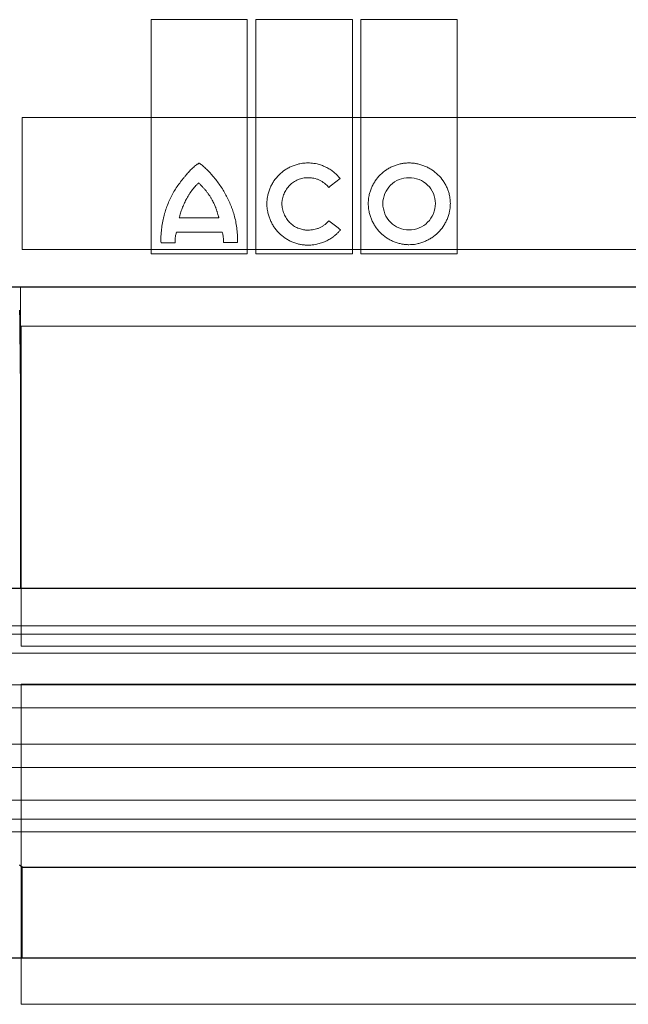
# Model space of a CAD drawing. Units: millimetres. Extents: x 5027 to 11727, y -3089 to -316.
# Drawn here: x 8541 to 8614, y -2294 to -2176 of the extents above; entities that cross this region are included whole.
import ezdxf

# ---------------------------------------------------------------- set-up
doc = ezdxf.new("R2010")
doc.units = ezdxf.units.MM
doc.header["$LTSCALE"] = 10
doc.layers.add('DUENN-18', color=152, linetype='Continuous', lineweight=5)
doc.layers.add('SICHTBAR', color=7, linetype='Continuous', lineweight=25)

msp = doc.modelspace()

# ---------------------------------------------------------------- linework, layer by layer
at = {"layer": 'DUENN-18'}
for p, q in [((8557.01, -2204.37), (8557.01, -2176.48)), ((8557.01, -2176.48), (8568.44, -2176.48)), ((8568.44, -2176.48), (8568.44, -2204.37)), ((8569.45, -2204.37), (8569.45, -2176.48)), ((8569.45, -2176.48), (8580.96, -2176.48)), ((8580.96, -2176.48), (8580.96, -2204.37)), ((8581.96, -2204.37), (8581.96, -2176.48)), ((8581.96, -2176.48), (8593.41, -2176.48)), ((8593.41, -2176.48), (8593.41, -2204.37)), ((8682.15, -2188.14), (8541.65, -2188.14)), ((8541.65, -2203.84), (8541.65, -2188.14)), ((8560.35, -2200.07), (8565.07, -2200.07)), ((8565.47, -2201.78), (8560.01, -2201.78)), ((8559.85, -2203.03), (8558.19, -2203.03)), ((8567.28, -2203.01), (8565.61, -2203.01)), ((8682.15, -2203.84), (8541.65, -2203.84)), ((8568.44, -2204.37), (8557.01, -2204.37)), ((8580.96, -2204.37), (8569.45, -2204.37)), ((8593.41, -2204.37), (8581.96, -2204.37)), ((8541.46, -2208.34), (8541.46, -2244.17)), ((8682.15, -2208.34), (8541.46, -2208.34)), ((8541.56, -2212.95), (8682.06, -2212.95)), ((8541.56, -2251.07), (8541.56, -2212.95)), ((8611.9, -2248.64), (8426.98, -2248.64)), ((8797.15, -2248.64), (8611.9, -2248.64)), ((8611.9, -2249.64), (8425.65, -2249.64)), ((8798.15, -2249.64), (8611.9, -2249.64)), ((8682.06, -2251.07), (8541.56, -2251.07)), ((8611.9, -2251.89), (8425.65, -2251.89)), ((8798.15, -2251.89), (8611.9, -2251.89)), ((8794.19, -2255.65), (8429.61, -2255.65)), ((8541.56, -2255.57), (8682.06, -2255.57)), ((8541.56, -2293.68), (8541.56, -2255.57)), ((8611.9, -2258.41), (8423.35, -2258.41)), ((8800.46, -2258.41), (8611.9, -2258.41)), ((8794.19, -2262.7), (8429.61, -2262.7)), ((8611.9, -2265.5), (8423.4, -2265.5)), ((8800.4, -2265.5), (8611.9, -2265.5)), ((8611.9, -2269.37), (8425.65, -2269.37)), ((8798.15, -2269.37), (8611.9, -2269.37)), ((8611.9, -2271.64), (8425.65, -2271.64)), ((8798.15, -2271.64), (8611.9, -2271.64)), ((8611.9, -2273.14), (8427.48, -2273.14)), ((8796.33, -2273.14), (8611.9, -2273.14)), ((8541.65, -2288.14), (8541.65, -2277.37)), ((8682.06, -2293.68), (8541.56, -2293.68))]:
    msp.add_line(p, q, dxfattribs=at)
for points, knots in [([(8562.71, -2193.57), (8562.7, -2193.57), (8562.69, -2193.57), (8562.67, -2193.58), (8562.63, -2193.6), (8562.57, -2193.64), (8562.45, -2193.72), (8562.2, -2193.9), (8561.88, -2194.19), (8561.51, -2194.56), (8561.28, -2194.82), (8561.17, -2194.96)], [0, 0, 0, 0, 0.007654, 0.019514, 0.035757, 0.062572, 0.125118, 0.250172, 0.500171, 0.744342, 1, 1, 1, 1]), ([(8562.71, -2193.57), (8562.73, -2193.57), (8562.75, -2193.58), (8562.79, -2193.61), (8562.81, -2193.62), (8562.87, -2193.66), (8562.91, -2193.69), (8563.02, -2193.77), (8563.09, -2193.83), (8563.31, -2194.02), (8563.45, -2194.15), (8563.85, -2194.54), (8564.11, -2194.82), (8564.36, -2195.11)], [0, 0, 0, 0, 0.03125, 0.03125, 0.0625, 0.0625, 0.125, 0.125, 0.25, 0.25, 0.5, 0.5, 1, 1, 1, 1]), ([(8570.77, -2198.39), (8570.77, -2198.33), (8570.77, -2198.2), (8570.79, -2198), (8570.81, -2197.81), (8570.83, -2197.62), (8570.89, -2197.34), (8570.99, -2196.96), (8571.15, -2196.51), (8571.36, -2196.08), (8571.69, -2195.53), (8572.2, -2194.92), (8572.82, -2194.42), (8573.36, -2194.1), (8573.79, -2193.9), (8574.24, -2193.74), (8574.65, -2193.63), (8575.02, -2193.57), (8575.33, -2193.54), (8575.54, -2193.54), (8575.65, -2193.53)], [0, 0, 0, 0, 0.025001, 0.050017, 0.075094, 0.100274, 0.125604, 0.18785, 0.250553, 0.312888, 0.375318, 0.499773, 0.624222, 0.68657, 0.74908, 0.811771, 0.874269, 0.916399, 0.95825, 1, 1, 1, 1]), ([(8579.48, -2195.38), (8579.43, -2195.33), (8579.34, -2195.21), (8579.19, -2195.05), (8579.03, -2194.89), (8578.87, -2194.74), (8578.61, -2194.53), (8578.25, -2194.28), (8577.77, -2194.01), (8577.26, -2193.8), (8576.79, -2193.66), (8576.37, -2193.58), (8576.01, -2193.54), (8575.77, -2193.54), (8575.65, -2193.53)], [0, 0, 0, 0, 0.049989, 0.09995, 0.14999, 0.200215, 0.25073, 0.375218, 0.500218, 0.625326, 0.750307, 0.833897, 0.916973, 1, 1, 1, 1]), ([(8587.67, -2193.53), (8587.61, -2193.53), (8587.48, -2193.54), (8587.29, -2193.55), (8587.1, -2193.57), (8586.92, -2193.59), (8586.64, -2193.64), (8586.27, -2193.74), (8585.82, -2193.9), (8585.39, -2194.1), (8584.85, -2194.42), (8584.24, -2194.92), (8583.73, -2195.53), (8583.41, -2196.07), (8583.2, -2196.51), (8583.04, -2196.95), (8582.93, -2197.37), (8582.87, -2197.73), (8582.84, -2198.05), (8582.83, -2198.26), (8582.83, -2198.37)], [0, 0, 0, 0, 0.024887, 0.049782, 0.074724, 0.099753, 0.124907, 0.187417, 0.250098, 0.312489, 0.374693, 0.499825, 0.624138, 0.686688, 0.749336, 0.811954, 0.874329, 0.916449, 0.958274, 1, 1, 1, 1]), ([(8587.67, -2193.53), (8587.73, -2193.53), (8587.86, -2193.54), (8588.05, -2193.55), (8588.24, -2193.57), (8588.43, -2193.59), (8588.71, -2193.64), (8589.08, -2193.74), (8589.53, -2193.9), (8589.97, -2194.1), (8590.51, -2194.42), (8591.14, -2194.91), (8591.65, -2195.53), (8591.99, -2196.07), (8592.2, -2196.5), (8592.37, -2196.95), (8592.48, -2197.36), (8592.54, -2197.73), (8592.58, -2198.05), (8592.58, -2198.26), (8592.59, -2198.37)], [0, 0, 0, 0, 0.025059, 0.050118, 0.075218, 0.100397, 0.125693, 0.188104, 0.250711, 0.313119, 0.375422, 0.499902, 0.624474, 0.686893, 0.74931, 0.811993, 0.874335, 0.916451, 0.958271, 1, 1, 1, 1]), ([(8558.51, -2199.9), (8558.54, -2199.79), (8558.61, -2199.56), (8558.75, -2199.1), (8559.02, -2198.32), (8559.41, -2197.45), (8559.89, -2196.64), (8560.29, -2196.06), (8560.64, -2195.6), (8560.94, -2195.23), (8561.09, -2195.05), (8561.17, -2194.96)], [0, 0, 0, 0, 0.063937, 0.125253, 0.250404, 0.500035, 0.624836, 0.749726, 0.874834, 0.934588, 1, 1, 1, 1]), ([(8562.66, -2195.92), (8562.63, -2195.95), (8562.55, -2196.02), (8562.4, -2196.16), (8562.22, -2196.35), (8562.02, -2196.58), (8561.83, -2196.83), (8561.67, -2197.04), (8561.56, -2197.21), (8561.45, -2197.39), (8561.34, -2197.56), (8561.24, -2197.75), (8561.19, -2197.84), (8561.17, -2197.88)], [0, 0, 0, 0, 0.061782, 0.124955, 0.249982, 0.374931, 0.499954, 0.624975, 0.687456, 0.749972, 0.875024, 0.938356, 1, 1, 1, 1]), ([(8564.26, -2197.96), (8564.21, -2197.86), (8564.1, -2197.67), (8563.96, -2197.44), (8563.84, -2197.26), (8563.71, -2197.09), (8563.58, -2196.91), (8563.44, -2196.75), (8563.3, -2196.58), (8563.15, -2196.42), (8563, -2196.27), (8562.89, -2196.15), (8562.78, -2196.03), (8562.7, -2195.96), (8562.66, -2195.92)], [0, 0, 0, 0, 0.12502, 0.250036, 0.312518, 0.375005, 0.50001, 0.562499, 0.624979, 0.749958, 0.812467, 0.874984, 0.937499, 1, 1, 1, 1]), ([(8566.93, -2199.9), (8566.9, -2199.79), (8566.83, -2199.57), (8566.72, -2199.24), (8566.61, -2198.92), (8566.44, -2198.49), (8566.21, -2197.97), (8565.91, -2197.35), (8565.57, -2196.76), (8565.19, -2196.18), (8564.8, -2195.63), (8564.5, -2195.28), (8564.36, -2195.11)], [0, 0, 0, 0, 0.062483, 0.125003, 0.18761, 0.250355, 0.375405, 0.500691, 0.625489, 0.750377, 0.875219, 1, 1, 1, 1]), ([(8572.54, -2198.39), (8572.55, -2198.34), (8572.56, -2198.24), (8572.57, -2198.09), (8572.6, -2197.93), (8572.64, -2197.74), (8572.71, -2197.49), (8572.85, -2197.11), (8573.09, -2196.66), (8573.47, -2196.18), (8573.93, -2195.79), (8574.38, -2195.55), (8574.75, -2195.41), (8575.05, -2195.34), (8575.35, -2195.29), (8575.55, -2195.29), (8575.65, -2195.29)], [0, 0, 0, 0, 0.031289, 0.06252, 0.093748, 0.125026, 0.187746, 0.250059, 0.374739, 0.499508, 0.62416, 0.749215, 0.811634, 0.87411, 0.937175, 1, 1, 1, 1]), ([(8575.65, -2195.29), (8575.71, -2195.29), (8575.82, -2195.29), (8576, -2195.3), (8576.18, -2195.33), (8576.41, -2195.37), (8576.69, -2195.45), (8577.02, -2195.58), (8577.33, -2195.74), (8577.59, -2195.92), (8577.8, -2196.1), (8577.97, -2196.27), (8578.07, -2196.39), (8578.12, -2196.45)], [0, 0, 0, 0, 0.062833, 0.125503, 0.188187, 0.251059, 0.37615, 0.500344, 0.62617, 0.750489, 0.83431, 0.917296, 1, 1, 1, 1]), ([(8578.12, -2196.45), (8578.35, -2196.27), (8578.8, -2195.92), (8579.25, -2195.56), (8579.48, -2195.38)], [0, 0, 0, 0, 0.498416, 1, 1, 1, 1]), ([(8587.67, -2195.29), (8586.85, -2195.27), (8586.06, -2195.61), (8584.91, -2196.75), (8584.56, -2197.55), (8584.56, -2198.37)], [0, 0, 0, 0, 0.5, 0.5, 1, 1, 1, 1]), ([(8590.81, -2198.37), (8590.81, -2197.54), (8590.47, -2196.73), (8589.3, -2195.6), (8588.49, -2195.29), (8587.67, -2195.29)], [0, 0, 0, 0, 0.5, 0.5, 1, 1, 1, 1]), ([(8561.17, -2197.88), (8561.12, -2197.97), (8561.04, -2198.15), (8560.91, -2198.41), (8560.8, -2198.68), (8560.69, -2198.95), (8560.59, -2199.22), (8560.5, -2199.5), (8560.43, -2199.74), (8560.38, -2199.93), (8560.36, -2200.02), (8560.35, -2200.07)], [0, 0, 0, 0, 0.125032, 0.250068, 0.375077, 0.500103, 0.625115, 0.750072, 0.875073, 0.938312, 1, 1, 1, 1]), ([(8565.07, -2200.07), (8565.06, -2200.03), (8565.03, -2199.93), (8564.98, -2199.75), (8564.93, -2199.57), (8564.87, -2199.39), (8564.82, -2199.21), (8564.75, -2199.03), (8564.69, -2198.85), (8564.62, -2198.68), (8564.52, -2198.46), (8564.4, -2198.21), (8564.31, -2198.04), (8564.26, -2197.96)], [0, 0, 0, 0, 0.06254, 0.125082, 0.25016, 0.312687, 0.375212, 0.500264, 0.562775, 0.625224, 0.750125, 0.875086, 1, 1, 1, 1]), ([(8575.61, -2203.31), (8575.54, -2203.31), (8575.42, -2203.31), (8575.23, -2203.3), (8575.04, -2203.28), (8574.85, -2203.25), (8574.57, -2203.2), (8574.2, -2203.1), (8573.75, -2202.94), (8573.33, -2202.73), (8572.79, -2202.4), (8572.18, -2201.89), (8571.67, -2201.26), (8571.35, -2200.71), (8571.14, -2200.28), (8570.98, -2199.82), (8570.87, -2199.41), (8570.81, -2199.03), (8570.78, -2198.71), (8570.77, -2198.5), (8570.77, -2198.39)], [0, 0, 0, 0, 0.025026, 0.050063, 0.075152, 0.100335, 0.125654, 0.187998, 0.250644, 0.313022, 0.375372, 0.499815, 0.624336, 0.686754, 0.749209, 0.811914, 0.874313, 0.916434, 0.958264, 1, 1, 1, 1]), ([(8575.65, -2201.53), (8575.6, -2201.53), (8575.5, -2201.53), (8575.35, -2201.52), (8575.2, -2201.5), (8575, -2201.46), (8574.75, -2201.4), (8574.37, -2201.26), (8573.93, -2201.02), (8573.46, -2200.62), (8573.08, -2200.14), (8572.84, -2199.69), (8572.7, -2199.3), (8572.62, -2199), (8572.56, -2198.7), (8572.55, -2198.49), (8572.54, -2198.39)], [0, 0, 0, 0, 0.03115, 0.062302, 0.093535, 0.124927, 0.187479, 0.250171, 0.374636, 0.499784, 0.624329, 0.749313, 0.811849, 0.87445, 0.937298, 1, 1, 1, 1]), ([(8587.67, -2203.27), (8587.61, -2203.27), (8587.48, -2203.26), (8587.29, -2203.25), (8587.1, -2203.23), (8586.91, -2203.2), (8586.63, -2203.15), (8586.26, -2203.06), (8585.81, -2202.89), (8585.38, -2202.68), (8584.84, -2202.36), (8584.23, -2201.85), (8583.73, -2201.23), (8583.41, -2200.68), (8583.2, -2200.24), (8583.04, -2199.79), (8582.93, -2199.38), (8582.87, -2199.01), (8582.84, -2198.69), (8582.83, -2198.48), (8582.83, -2198.37)], [0, 0, 0, 0, 0.0250285, 0.0500666, 0.0751566, 0.1003401, 0.1256586, 0.1880116, 0.2506539, 0.3130362, 0.3753748, 0.4998023, 0.6242917, 0.6866683, 0.74915, 0.811838, 0.8742869, 0.9163968, 0.9582373, 1, 1, 1, 1]), ([(8584.56, -2198.37), (8584.56, -2199.2), (8584.9, -2200.02), (8586.04, -2201.18), (8586.85, -2201.51), (8587.67, -2201.51)], [0, 0, 0, 0, 0.5, 0.5, 1, 1, 1, 1]), ([(8592.59, -2198.37), (8592.58, -2198.43), (8592.58, -2198.56), (8592.57, -2198.76), (8592.55, -2198.95), (8592.52, -2199.14), (8592.47, -2199.43), (8592.37, -2199.8), (8592.2, -2200.25), (8591.99, -2200.68), (8591.66, -2201.23), (8591.14, -2201.85), (8590.52, -2202.36), (8589.97, -2202.68), (8589.54, -2202.89), (8589.09, -2203.06), (8588.68, -2203.16), (8588.31, -2203.23), (8587.99, -2203.26), (8587.78, -2203.26), (8587.67, -2203.27)], [0, 0, 0, 0, 0.025004, 0.050022, 0.0751, 0.10028, 0.125607, 0.187848, 0.250562, 0.312891, 0.375345, 0.49983, 0.624334, 0.68676, 0.749208, 0.81193, 0.874321, 0.916471, 0.9583, 1, 1, 1, 1]), ([(8587.67, -2201.51), (8588.5, -2201.51), (8589.31, -2201.18), (8590.47, -2200.02), (8590.81, -2199.2), (8590.81, -2198.37)], [0, 0, 0, 0, 0.5, 0.5, 1, 1, 1, 1]), ([(8558.19, -2203.03), (8558.18, -2202.9), (8558.16, -2202.63), (8558.17, -2202.1), (8558.24, -2201.44), (8558.33, -2200.66), (8558.45, -2200.16), (8558.51, -2199.9)], [0, 0, 0, 0, 0.1261192, 0.2533347, 0.505425, 0.7520529, 1, 1, 1, 1]), ([(8566.93, -2199.9), (8566.99, -2200.16), (8567.11, -2200.67), (8567.2, -2201.45), (8567.29, -2202.23), (8567.28, -2202.75), (8567.28, -2203.01)], [0, 0, 0, 0, 0.251398, 0.502412, 0.750433, 1, 1, 1, 1]), ([(8578.14, -2200.42), (8578.11, -2200.45), (8578.04, -2200.52), (8577.95, -2200.62), (8577.84, -2200.72), (8577.74, -2200.81), (8577.57, -2200.94), (8577.33, -2201.1), (8577.02, -2201.26), (8576.69, -2201.38), (8576.35, -2201.47), (8576, -2201.52), (8575.76, -2201.53), (8575.65, -2201.53)], [0, 0, 0, 0, 0.049838, 0.099727, 0.149788, 0.200141, 0.250902, 0.374641, 0.500232, 0.624645, 0.750372, 0.875062, 1, 1, 1, 1]), ([(8579.42, -2201.4), (8579.21, -2201.23), (8578.78, -2200.91), (8578.35, -2200.58), (8578.14, -2200.42)], [0, 0, 0, 0, 0.501879, 1, 1, 1, 1]), ([(8559.85, -2203.03), (8559.85, -2202.97), (8559.84, -2202.86), (8559.85, -2202.68), (8559.86, -2202.51), (8559.88, -2202.33), (8559.92, -2202.15), (8559.96, -2201.97), (8559.99, -2201.84), (8560.01, -2201.78)], [0, 0, 0, 0, 0.134778, 0.271666, 0.411033, 0.553231, 0.698588, 0.847415, 1, 1, 1, 1]), ([(8565.47, -2201.78), (8565.49, -2201.85), (8565.52, -2201.99), (8565.56, -2202.2), (8565.59, -2202.4), (8565.61, -2202.61), (8565.61, -2202.81), (8565.61, -2202.94), (8565.61, -2203.01)], [0, 0, 0, 0, 0.174755, 0.34569, 0.513225, 0.677804, 0.839898, 1, 1, 1, 1]), ([(8579.51, -2201.5), (8579.47, -2201.54), (8579.39, -2201.64), (8579.27, -2201.78), (8579.14, -2201.91), (8579, -2202.04), (8578.86, -2202.16), (8578.62, -2202.35), (8578.26, -2202.6), (8577.77, -2202.86), (8577.25, -2203.06), (8576.77, -2203.19), (8576.35, -2203.27), (8575.98, -2203.31), (8575.73, -2203.31), (8575.61, -2203.31)], [0, 0, 0, 0, 0.041426, 0.082863, 0.124379, 0.166044, 0.207926, 0.250091, 0.373753, 0.498972, 0.623454, 0.748848, 0.832662, 0.916243, 1, 1, 1, 1])]:
    msp.add_open_spline(points, degree=3, knots=knots, dxfattribs=at)
for points in [[(8579.51, -2201.5), (8579.48, -2201.46), (8579.45, -2201.43), (8579.42, -2201.4)], [(8541.56, -2229.72), (8541.49, -2223.51), (8541.43, -2217.28), (8541.36, -2211.05)]]:
    msp.add_open_spline(points, degree=3, dxfattribs=at)
at = {"layer": 'SICHTBAR'}
for p, q in [((8799.86, -2208.34), (8423.75, -2208.34)), ((8541.46, -2244.17), (8537.35, -2244.17)), ((8682.34, -2244.17), (8541.46, -2244.17)), ((8541.65, -2277.37), (8541.36, -2277.1)), ((8541.65, -2277.37), (8682.15, -2277.37)), ((8537.15, -2288.14), (8541.65, -2288.14)), ((8541.65, -2288.14), (8682.15, -2288.14))]:
    msp.add_line(p, q, dxfattribs=at)

doc.saveas('drawing.dxf')
